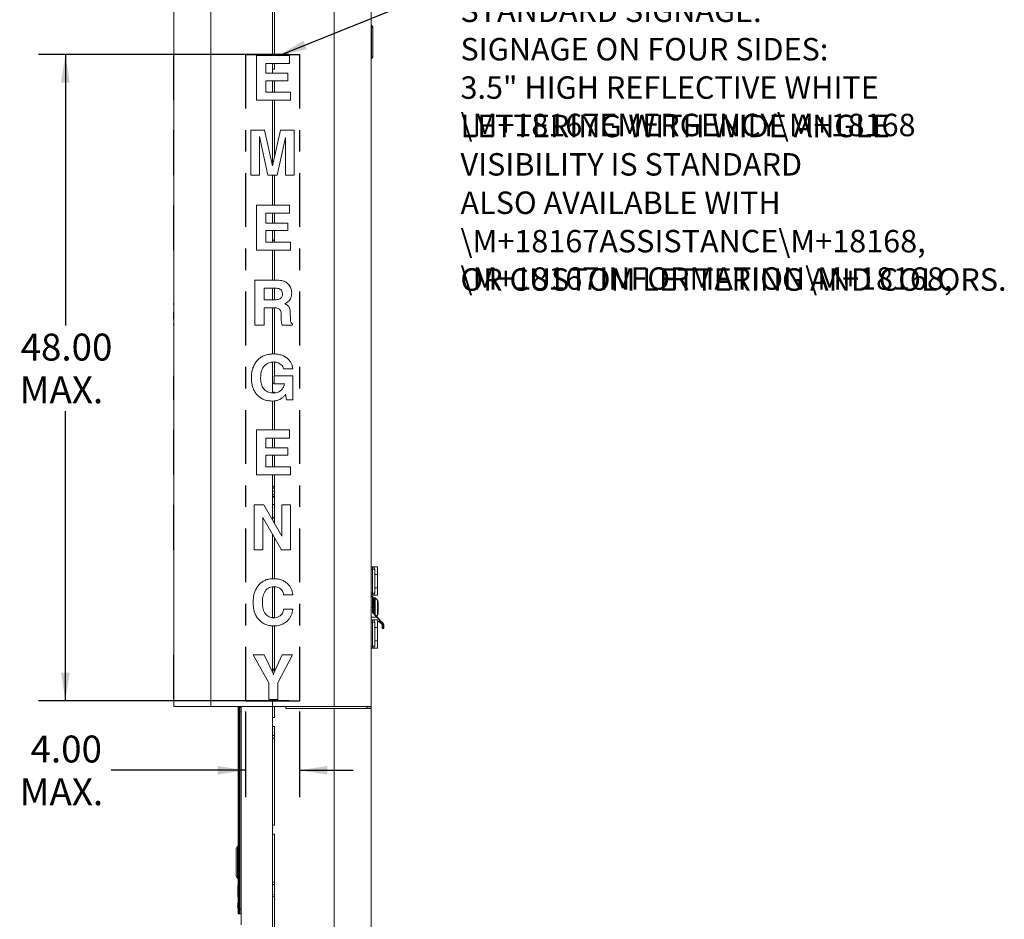
# Paper-space layout 'SIGNAGE' of a CAD drawing. Units: inches. Extents: x 0.3 to 21.8, y 0.2 to 16.9.
# Drawn here: x 4.2 to 8.8, y 4.6 to 8.8 of the extents above; entities that cross this region are included whole.
import ezdxf

# ---------------------------------------------------------------- set-up
doc = ezdxf.new("R2010")
doc.units = ezdxf.units.IN
doc.header["$MEASUREMENT"] = 0
doc.linetypes.add('CENTER', pattern=[0.4, 0.25, -0.05, 0.05, -0.05])
doc.layers.add('DIM', color=7, linetype='Continuous')
doc.styles.add('SLDTEXTSTYLE0', font='TXT', dxfattribs={"width": 0.75})
doc.styles.add('SLDTEXTSTYLE1', font='TXT', dxfattribs={"width": 0.7})
doc.styles.add('SLDTEXTSTYLE3', font='TXT', dxfattribs={"width": 0.7, "bigfont": 'bigfont'})
doc.dimstyles.new('SLDDIMSTYLE10', dxfattribs={"dimtxt": 0.125, "dimasz": 0.13, "dimexe": 0, "dimexo": 0.0625, "dimgap": 0.03125, "dimtad": 0, "dimtih": 1, "dimtoh": 1, "dimlfac": 16, "dimrnd": 1e-09, "dimzin": 4, "dimdsep": 46, "dimtxsty": 'SLDTEXTSTYLE0', "dimsah": 1, "dimcen": 0.09, "dimadec": 0, "dimazin": 1, "dimtfac": 1, "dimtmove": 0, "dimatfit": 0, "dimfxl": 0, "dimfrac": 2, "dimtolj": 1, "dimtzin": 12, "dimarcsym": 0})
doc.dimstyles.new('SLDDIMSTYLE11', dxfattribs={"dimtxt": 0.18, "dimasz": 0.13, "dimexe": 0, "dimexo": 0.0625, "dimgap": 0, "dimtad": 0, "dimtih": 1, "dimtoh": 1, "dimdec": 0, "dimrnd": 1e-09, "dimzin": 0, "dimdsep": 46, "dimtxsty": 'Standard', "dimsah": 1, "dimcen": 0.09, "dimadec": 0, "dimazin": 0, "dimtfac": 0.13, "dimtdec": 0, "dimtofl": 0, "dimtmove": 0, "dimatfit": 3, "dimfxl": 0, "dimfrac": 2, "dimtolj": 1, "dimtzin": 0, "dimarcsym": 0})
doc.dimstyles.new('SLDDIMSTYLE9', dxfattribs={"dimtxt": 0.125, "dimasz": 0.13, "dimexe": 0, "dimexo": 0.0625, "dimgap": 0.03125, "dimtad": 0, "dimtih": 1, "dimtoh": 1, "dimlfac": 16, "dimrnd": 1e-09, "dimzin": 4, "dimdsep": 46, "dimtxsty": 'SLDTEXTSTYLE0', "dimsah": 1, "dimcen": 0.09, "dimadec": 0, "dimazin": 1, "dimtfac": 1, "dimtofl": 0, "dimtmove": 0, "dimatfit": 3, "dimfxl": 0, "dimfrac": 2, "dimtolj": 1, "dimtzin": 12, "dimarcsym": 0})

# ---------------------------------------------------------------- blocks, each defined once
blk = doc.blocks.new('_D_23')
at = {"layer": 'DIM', "color": 137}
for p, q in [((5.4976, 8.6384), (4.3363, 8.6384)), ((4.4613, 8.6384), (4.4613, 7.3804)), ((4.4613, 5.6384), (4.4613, 6.9835)), ((5.4976, 5.6384), (4.3363, 5.6384))]:
    blk.add_line(p, q, dxfattribs=at)
for points in [[(4.4613, 8.6384), (4.4413, 8.5084), (4.4813, 8.5084)], [(4.4613, 5.6384), (4.4813, 5.7684), (4.4413, 5.7684)]]:
    blk.add_solid(points, dxfattribs=at)
at = {"layer": 'DIM', "color": 137, "char_height": 0.125, "attachment_point": 1, "style": 'SLDTEXTSTYLE0'}
for s, insert in [('48.00', (4.2535, 7.3431)), ('MAX.', (4.2493, 7.1446))]:
    blk.add_mtext(s, dxfattribs=dict(at, insert=insert))
blk = doc.blocks.new('_D_24')
at = {"layer": 'DIM', "color": 137}
for p, q in [((5.2976, 5.5884), (5.2976, 5.1907)), ((5.5476, 5.5884), (5.5476, 5.1907)), ((5.2976, 5.3157), (4.6734, 5.3157)), ((5.5476, 5.3157), (5.7976, 5.3157))]:
    blk.add_line(p, q, dxfattribs=at)
for points in [[(5.2976, 5.3157), (5.1676, 5.3357), (5.1676, 5.2957)], [(5.5476, 5.3157), (5.6776, 5.2957), (5.6776, 5.3357)]]:
    blk.add_solid(points, dxfattribs=at)
at = {"layer": 'DIM', "color": 137, "char_height": 0.125, "attachment_point": 1, "style": 'SLDTEXTSTYLE0'}
for s, insert in [('4.00', (4.2997, 5.4769)), ('MAX.', (4.2493, 5.2784))]:
    blk.add_mtext(s, dxfattribs=dict(at, insert=insert))
blk = doc.blocks.new('SW_NOTE_9')
at = {"layer": 'DIM', "color": 0, "char_height": 0.104167, "attachment_point": 1}
for s, insert, style in [('STANDARD SIGNAGE:', (0.0228, 0.0307), 'SLDTEXTSTYLE1'), ('SIGNAGE ON FOUR SIDES:', (0.0228, -0.1476), 'SLDTEXTSTYLE1'), ('3.5" HIGH REFLECTIVE WHITE \\M+18167EMERGENCY\\M+18168', (0.0228, -0.3258), 'SLDTEXTSTYLE3'), ('LETTERING WITH WIDE ANGLE', (0.0228, -0.5041), 'SLDTEXTSTYLE1'), ('VISIBILITY IS STANDARD', (0.0228, -0.6823), 'SLDTEXTSTYLE1'), ('ALSO AVAILABLE WITH', (0.0228, -0.8606), 'SLDTEXTSTYLE1'), ('\\M+18167ASSISTANCE\\M+18168, \\M+18167INFORMATION\\M+18168,', (0.0228, -1.0389), 'SLDTEXTSTYLE3'), ('OR CUSTOM LETTERING AND COLORS.', (0.0228, -1.2171), 'SLDTEXTSTYLE1')]:
    blk.add_mtext(s, dxfattribs=dict(at, insert=insert, style=style))

psp = doc.layouts.new('SIGNAGE')

# ---------------------------------------------------------------- linework, layer by layer
at = {"color": 7, "linetype": 'Continuous', "lineweight": 15}
for p, q in [((4.96387, 10.94589), (4.96387, 5.61256)), ((5.1357, 10.94589), (5.1357, 5.61256)), ((5.7087, 10.94589), (5.7087, 5.61256)), ((5.88054, 10.94589), (5.88054, 5.61256)), ((5.4222, 9.92506), (5.4222, 8.6348)), ((5.4322, 9.92423), (5.4322, 8.6348)), ((5.88054, 8.76611), (5.88167, 8.76611)), ((5.88167, 8.62798), (5.88167, 8.76611)), ((5.88167, 8.76611), (5.88808, 8.76611)), ((5.88808, 8.62798), (5.88808, 8.76611)), ((4.96345, 8.6348), (4.96387, 8.6348)), ((4.96345, 8.6348), (4.96345, 8.59741)), ((4.96345, 8.59741), (4.96387, 8.59741)), ((4.96345, 8.59741), (4.96345, 8.552)), ((5.34875, 8.42647), (5.34875, 8.6348)), ((5.34875, 8.6348), (5.501, 8.6348)), ((5.501, 8.59741), (5.39149, 8.59741)), ((5.39149, 8.59741), (5.39149, 8.552)), ((5.4222, 8.59741), (5.4222, 8.552)), ((5.4322, 8.59741), (5.4322, 8.57173)), ((5.501, 8.6348), (5.501, 8.59741)), ((5.88054, 8.62798), (5.88167, 8.62798)), ((5.88095, 8.42647), (5.88095, 8.62069)), ((5.88167, 8.62798), (5.88808, 8.62798)), ((4.96345, 8.552), (4.96387, 8.552)), ((4.96345, 8.552), (4.96345, 8.51728)), ((5.39149, 8.552), (5.49298, 8.552)), ((5.4222, 8.552), (5.4222, 8.57006)), ((5.42304, 8.5709), (5.43137, 8.5709)), ((5.49298, 8.552), (5.49298, 8.51728)), ((4.96345, 8.51728), (4.96387, 8.51728)), ((4.96345, 8.51728), (4.96345, 8.46386)), ((5.49298, 8.51728), (5.39149, 8.51728)), ((5.39149, 8.51728), (5.39149, 8.46386)), ((5.4222, 8.51728), (5.4222, 8.46386)), ((5.4322, 8.51728), (5.4322, 8.46386)), ((4.96345, 8.46386), (4.96387, 8.46386)), ((4.96345, 8.46386), (4.96345, 8.42647)), ((5.39149, 8.46386), (5.50634, 8.46386)), ((5.50634, 8.46386), (5.50634, 8.42647)), ((4.96345, 8.42647), (4.96387, 8.42647)), ((5.50634, 8.42647), (5.34875, 8.42647)), ((5.4222, 8.42647), (5.4222, 8.1245)), ((5.4322, 8.42647), (5.4322, 8.16295)), ((5.88095, 8.42647), (5.88054, 8.42647)), ((4.96345, 8.28697), (4.96387, 8.28697)), ((4.96345, 8.28697), (4.96345, 8.07864)), ((5.32204, 8.07864), (5.32204, 8.28697)), ((5.32204, 8.28697), (5.38506, 8.28697)), ((5.38506, 8.28697), (5.42287, 8.12158)), ((5.42287, 8.12158), (5.46018, 8.28697)), ((5.46018, 8.28697), (5.52236, 8.28697)), ((5.52236, 8.28697), (5.52236, 8.07864)), ((5.88095, 8.28697), (5.88054, 8.28697)), ((5.88095, 8.07864), (5.88095, 8.28697)), ((5.36215, 8.25763), (5.36211, 8.25763)), ((5.36211, 8.25763), (5.36211, 8.07864)), ((5.40092, 8.07864), (5.36215, 8.25763)), ((5.4823, 8.25379), (5.44349, 8.07864)), ((5.4823, 8.07864), (5.4823, 8.25379)), ((4.96345, 8.07864), (4.96387, 8.07864)), ((5.36211, 8.07864), (5.32204, 8.07864)), ((5.44349, 8.07864), (5.40092, 8.07864)), ((5.4222, 8.07864), (5.4222, 7.93914)), ((5.4322, 8.07864), (5.4322, 7.93914)), ((5.52236, 8.07864), (5.4823, 8.07864)), ((5.88095, 8.07864), (5.88054, 8.07864)), ((4.96345, 7.93914), (4.96387, 7.93914)), ((4.96345, 7.93914), (4.96345, 7.90174)), ((5.34875, 7.93914), (5.501, 7.93914)), ((5.34875, 7.7308), (5.34875, 7.93914)), ((5.501, 7.93914), (5.501, 7.90174)), ((5.88095, 7.93914), (5.88054, 7.93914)), ((5.88095, 7.7308), (5.88095, 7.93914)), ((4.96345, 7.90174), (4.96387, 7.90174)), ((4.96345, 7.90174), (4.96345, 7.85634)), ((5.501, 7.90174), (5.39149, 7.90174)), ((5.39149, 7.90174), (5.39149, 7.85634)), ((5.4222, 7.90174), (5.4222, 7.85634)), ((5.4322, 7.90174), (5.4322, 7.85634)), ((4.96345, 7.85634), (4.96387, 7.85634)), ((4.96345, 7.85634), (4.96345, 7.82162)), ((4.96345, 7.82162), (4.96387, 7.82162)), ((4.96345, 7.82162), (4.96345, 7.7682)), ((5.39149, 7.85634), (5.49298, 7.85634)), ((5.49298, 7.82162), (5.39149, 7.82162)), ((5.39149, 7.82162), (5.39149, 7.7682)), ((5.4222, 7.82162), (5.4222, 7.7682)), ((5.4322, 7.82162), (5.4322, 7.7682)), ((5.49298, 7.85634), (5.49298, 7.82162)), ((4.96345, 7.7682), (4.96345, 7.7308)), ((4.96345, 7.7682), (4.96387, 7.7682)), ((5.39149, 7.7682), (5.50634, 7.7682)), ((5.4222, 7.77943), (5.4322, 7.77605)), ((5.50634, 7.7682), (5.50634, 7.7308)), ((4.96345, 7.7308), (4.96387, 7.7308)), ((5.50634, 7.7308), (5.34875, 7.7308)), ((5.4222, 7.7308), (5.4222, 7.59131)), ((5.4322, 7.7308), (5.4322, 7.59131)), ((5.88095, 7.7308), (5.88054, 7.7308)), ((4.96345, 7.59131), (4.96387, 7.59131)), ((5.34074, 7.38297), (5.34074, 7.59131)), ((5.34074, 7.59131), (5.44562, 7.59131)), ((5.88095, 7.59131), (5.88054, 7.59131)), ((5.88095, 7.38297), (5.88095, 7.59131)), ((5.43644, 7.55391), (5.38348, 7.55391)), ((5.38348, 7.55391), (5.38348, 7.50049)), ((5.4222, 7.55391), (5.4222, 7.50049)), ((5.4322, 7.55391), (5.4322, 7.50049)), ((4.96345, 7.5328), (4.96387, 7.5328)), ((5.38348, 7.50049), (5.43468, 7.50049)), ((4.96345, 7.48847), (4.96387, 7.48847)), ((4.96345, 7.48217), (4.96387, 7.48217)), ((4.96345, 7.47879), (4.96387, 7.47879)), ((5.42788, 7.4631), (5.38348, 7.4631)), ((5.38348, 7.4631), (5.38348, 7.38297)), ((5.4222, 7.4631), (5.4222, 7.24851)), ((5.4322, 7.46292), (5.4322, 7.24846)), ((4.96345, 7.44332), (4.96387, 7.44332)), ((4.96345, 7.44332), (4.96345, 7.40943)), ((4.96345, 7.40943), (4.96387, 7.40943)), ((5.46277, 7.41903), (5.46252, 7.43781)), ((5.50479, 7.44332), (5.50575, 7.40943)), ((4.96345, 7.38831), (4.96387, 7.38831)), ((4.96345, 7.38831), (4.96345, 7.38297)), ((4.96345, 7.38297), (4.96387, 7.38297)), ((5.38348, 7.38297), (5.34074, 7.38297)), ((5.51494, 7.38297), (5.46715, 7.38297)), ((5.51489, 7.38831), (5.51494, 7.38297)), ((5.88095, 7.38297), (5.88054, 7.38297)), ((4.96345, 7.24882), (4.96387, 7.24882)), ((5.88095, 7.24882), (5.88054, 7.24882)), ((4.96345, 7.17937), (4.96387, 7.17937)), ((5.4222, 7.21093), (5.4222, 7.06756)), ((5.4322, 7.21113), (5.4322, 7.14732)), ((5.51702, 7.17937), (5.47429, 7.17937)), ((4.96345, 7.14732), (4.96387, 7.14732)), ((4.96345, 7.14732), (4.96345, 7.03514)), ((5.4303, 7.10993), (5.4303, 7.14732)), ((5.4303, 7.14732), (5.51644, 7.14732)), ((5.51644, 7.14732), (5.51644, 7.03514)), ((5.88095, 7.13818), (5.88054, 7.13818)), ((5.4222, 7.07173), (5.4222, 7.11173)), ((5.42304, 7.11256), (5.4303, 7.11256)), ((5.47842, 7.10993), (5.4303, 7.10993)), ((5.47842, 7.10951), (5.47842, 7.10993)), ((5.43137, 7.0709), (5.42304, 7.0709)), ((5.4322, 7.07006), (5.4322, 7.06765)), ((5.48355, 7.06193), (5.48105, 7.05855)), ((5.48777, 7.03514), (5.48355, 7.06193)), ((4.96345, 7.03514), (4.96387, 7.03514)), ((4.96345, 7.0298), (4.96387, 7.0298)), ((5.4222, 7.02981), (5.4222, 6.89564)), ((5.4322, 7.03065), (5.4322, 6.89564)), ((5.51644, 7.03514), (5.48777, 7.03514)), ((5.88095, 7.0298), (5.88054, 7.0298)), ((4.96345, 6.89564), (4.96387, 6.89564)), ((4.96345, 6.89564), (4.96345, 6.85825)), ((4.96345, 6.85825), (4.96387, 6.85825)), ((4.96345, 6.85825), (4.96345, 6.81284)), ((5.34875, 6.68731), (5.34875, 6.89564)), ((5.34875, 6.89564), (5.501, 6.89564)), ((5.501, 6.85825), (5.39149, 6.85825)), ((5.39149, 6.85825), (5.39149, 6.81284)), ((5.4222, 6.85825), (5.4222, 6.81284)), ((5.4322, 6.85825), (5.4322, 6.81284)), ((5.501, 6.89564), (5.501, 6.85825)), ((5.88095, 6.89564), (5.88054, 6.89564)), ((5.88095, 6.68731), (5.88095, 6.89564)), ((4.96345, 6.81284), (4.96387, 6.81284)), ((4.96345, 6.81284), (4.96345, 6.77812)), ((5.39149, 6.81284), (5.49298, 6.81284)), ((5.49298, 6.81284), (5.49298, 6.77812)), ((4.96345, 6.77812), (4.96387, 6.77812)), ((4.96345, 6.77812), (4.96345, 6.7247)), ((5.49298, 6.77812), (5.39149, 6.77812)), ((5.39149, 6.77812), (5.39149, 6.7247)), ((5.4222, 6.77812), (5.4222, 6.7247)), ((5.4322, 6.77812), (5.4322, 6.7247)), ((4.96345, 6.7247), (4.96345, 6.68731)), ((4.96345, 6.7247), (4.96387, 6.7247)), ((5.39149, 6.7247), (5.50634, 6.7247)), ((5.50634, 6.7247), (5.50634, 6.68731)), ((4.96345, 6.68731), (4.96387, 6.68731)), ((5.50634, 6.68731), (5.34875, 6.68731)), ((5.4222, 6.68731), (5.4222, 6.47918)), ((5.4322, 6.68731), (5.4322, 6.46164)), ((5.88095, 6.68731), (5.88054, 6.68731)), ((5.4322, 6.62648), (5.4222, 6.62648)), ((5.4322, 6.61173), (5.4222, 6.61173)), ((5.4322, 6.58673), (5.4222, 6.58673)), ((4.96345, 6.54781), (4.96345, 6.33948)), ((4.96345, 6.54781), (4.96387, 6.54781)), ((5.33807, 6.33948), (5.33807, 6.54781)), ((5.33807, 6.54781), (5.38306, 6.54781)), ((5.38306, 6.54781), (5.46627, 6.40191)), ((5.4322, 6.54923), (5.4222, 6.54923)), ((5.46627, 6.40191), (5.46627, 6.54781)), ((5.46627, 6.54781), (5.50634, 6.54781)), ((5.50634, 6.54781), (5.50634, 6.33948)), ((5.88095, 6.54781), (5.88054, 6.54781)), ((5.88095, 6.33948), (5.88095, 6.54781)), ((5.4636, 6.33948), (5.37813, 6.48976)), ((5.37813, 6.48976), (5.37813, 6.33948)), ((5.4322, 6.49671), (5.4222, 6.47918)), ((5.4222, 6.41227), (5.4222, 6.2049)), ((5.4322, 6.39469), (5.4322, 6.20499)), ((4.96345, 6.33948), (4.96387, 6.33948)), ((5.37813, 6.33948), (5.33807, 6.33948)), ((5.50634, 6.33948), (5.4636, 6.33948)), ((5.88095, 6.33948), (5.88054, 6.33948)), ((5.88054, 6.25954), (5.88654, 6.25954)), ((5.88654, 6.24913), (5.88054, 6.24913)), ((5.88654, 6.25954), (5.88654, 6.24913)), ((5.88654, 6.25954), (5.9097, 6.25954)), ((5.88654, 6.13873), (5.88654, 6.24913)), ((5.88654, 6.24913), (5.89695, 6.24913)), ((5.89695, 6.24913), (5.89695, 6.24242)), ((5.89695, 6.24242), (5.89695, 6.22745)), ((5.89695, 6.22745), (5.89695, 6.1604)), ((5.9097, 6.22518), (5.89695, 6.22518)), ((5.89695, 6.22434), (5.9097, 6.22434)), ((5.90387, 6.22434), (5.90387, 6.22518)), ((5.9097, 6.22518), (5.9097, 6.25954)), ((5.9097, 6.16351), (5.9097, 6.22434)), ((4.96345, 6.20532), (4.96387, 6.20532)), ((4.96345, 6.13053), (4.96387, 6.13053)), ((5.4222, 6.16729), (5.4222, 6.02421)), ((5.4322, 6.16761), (5.4322, 6.02415)), ((5.51702, 6.13053), (5.47429, 6.13053)), ((5.88054, 6.13873), (5.88654, 6.13873)), ((5.88654, 6.12831), (5.88054, 6.12831)), ((5.88654, 6.13873), (5.89695, 6.13873)), ((5.88654, 6.13873), (5.88654, 6.12831)), ((5.88654, 6.12831), (5.9097, 6.12831)), ((5.9097, 6.16351), (5.89695, 6.16351)), ((5.89695, 6.16268), (5.9097, 6.16268)), ((5.89695, 6.1604), (5.89695, 6.14533)), ((5.89695, 6.14543), (5.89695, 6.13873)), ((5.90387, 6.16268), (5.90387, 6.16351)), ((5.9097, 6.12831), (5.9097, 6.16268)), ((4.96345, 6.09498), (4.96387, 6.09498)), ((5.88664, 6.12306), (5.88054, 6.12306)), ((5.88095, 6.09468), (5.88054, 6.09468)), ((5.88828, 6.12142), (5.88828, 6.0709)), ((5.89156, 6.11683), (5.88828, 6.11683)), ((5.89156, 6.04418), (5.89156, 6.11683)), ((5.89681, 6.11683), (5.8932, 6.11683)), ((5.91046, 6.10603), (5.89895, 6.11603)), ((5.91125, 6.03749), (5.91125, 6.1043)), ((5.9119, 6.09796), (5.91125, 6.09796)), ((5.91256, 6.04448), (5.91256, 6.09731)), ((4.96345, 6.06376), (4.96387, 6.06376)), ((5.47429, 6.06376), (5.51702, 6.06376)), ((5.88664, 6.0709), (5.88054, 6.0709)), ((5.88664, 6.04828), (5.88664, 6.0709)), ((5.88664, 6.0709), (5.88828, 6.0709)), ((5.88664, 6.04828), (5.88828, 6.04828)), ((5.88876, 6.04712), (5.8876, 6.04596)), ((5.90696, 6.0266), (5.8876, 6.04596)), ((5.88828, 6.0709), (5.88828, 6.04828)), ((5.90812, 6.02776), (5.88876, 6.04712)), ((5.90493, 6.03095), (5.91046, 6.03576)), ((5.91125, 6.04383), (5.9119, 6.04383)), ((4.96345, 5.9863), (4.96387, 5.9863)), ((5.4222, 5.98672), (5.4222, 5.77166)), ((5.4322, 5.98657), (5.4322, 5.77382)), ((5.88054, 6.0266), (5.90696, 6.0266)), ((5.88054, 6.01348), (5.88654, 6.01348)), ((5.88654, 6.00306), (5.88054, 6.00306)), ((5.88654, 6.01348), (5.88654, 6.00306)), ((5.88654, 6.01348), (5.9097, 6.01348)), ((5.88654, 5.89266), (5.88654, 6.00306)), ((5.88654, 6.00306), (5.89695, 6.00306)), ((5.89695, 6.00306), (5.89695, 5.99636)), ((5.89695, 5.99636), (5.89695, 5.98139)), ((5.90812, 6.02776), (5.90696, 6.0266)), ((5.90696, 6.0266), (5.91526, 6.01803)), ((5.91642, 6.01946), (5.90812, 6.02776)), ((5.9097, 5.97911), (5.9097, 6.01348)), ((5.91002, 6.00949), (5.92626, 5.99764)), ((5.92722, 5.99807), (5.91099, 6.01031)), ((5.92564, 6.00497), (5.92985, 6.00179)), ((5.92661, 6.00697), (5.93082, 6.0039)), ((5.93205, 5.98625), (5.93205, 5.97608)), ((5.93979, 5.97608), (5.93979, 5.98625)), ((5.89695, 5.98139), (5.89695, 5.91434)), ((5.9097, 5.97911), (5.89695, 5.97911)), ((5.89695, 5.97828), (5.9097, 5.97828)), ((5.90387, 5.97828), (5.90387, 5.97911)), ((5.9097, 5.91745), (5.9097, 5.97828)), ((5.93369, 5.97444), (5.93815, 5.97444)), ((5.9097, 5.91745), (5.89695, 5.91745)), ((5.89695, 5.91661), (5.9097, 5.91661)), ((5.89695, 5.91434), (5.89695, 5.89926)), ((5.89695, 5.89937), (5.89695, 5.89266)), ((5.90387, 5.91661), (5.90387, 5.91745)), ((5.9097, 5.88225), (5.9097, 5.91661)), ((4.96345, 5.85214), (4.96345, 5.72219)), ((4.96345, 5.85214), (4.96387, 5.85214)), ((5.40484, 5.72219), (5.3326, 5.85214)), ((5.3326, 5.85214), (5.38398, 5.85214)), ((5.38398, 5.85214), (5.42675, 5.76208)), ((5.42638, 5.76075), (5.46711, 5.85214)), ((5.51602, 5.85214), (5.44758, 5.72219)), ((5.46711, 5.85214), (5.51602, 5.85214)), ((5.88054, 5.89266), (5.88654, 5.89266)), ((5.88654, 5.88225), (5.88054, 5.88225)), ((5.88095, 5.85214), (5.88054, 5.85214)), ((5.88095, 5.72219), (5.88095, 5.85214)), ((5.88654, 5.89266), (5.89695, 5.89266)), ((5.88654, 5.89266), (5.88654, 5.88225)), ((5.88654, 5.88225), (5.9097, 5.88225)), ((5.4322, 5.79272), (5.4222, 5.77166)), ((5.42675, 5.76208), (5.42638, 5.76075)), ((4.96345, 5.72219), (4.96387, 5.72219)), ((4.96345, 5.72219), (4.96345, 5.64381)), ((5.40484, 5.64381), (5.40484, 5.72219)), ((5.44758, 5.72219), (5.44758, 5.64381)), ((5.88095, 5.72219), (5.88054, 5.72219)), ((5.88095, 5.64381), (5.88095, 5.72219)), ((4.96345, 5.64381), (4.96387, 5.64381)), ((5.44758, 5.64381), (5.40484, 5.64381)), ((5.4222, 5.64381), (5.4222, 5.61256)), ((5.4222, 5.6134), (5.4222, 5.64381)), ((5.88095, 5.64381), (5.88054, 5.64381)), ((4.96387, 5.61256), (5.1357, 5.61256)), ((5.1357, 5.61256), (5.4222, 5.61256)), ((5.2637, 5.60818), (5.2657, 5.60818)), ((5.2637, 5.58735), (5.2637, 5.60818)), ((5.2657, 5.58735), (5.2637, 5.58735)), ((5.2637, 4.67068), (5.2637, 5.58735)), ((5.2657, 5.60818), (5.2657, 5.58735)), ((5.26616, 5.60818), (5.2657, 5.60818)), ((5.2657, 4.67068), (5.2657, 5.58735)), ((5.26616, 5.58735), (5.2657, 5.58735)), ((5.26616, 5.60818), (5.26616, 5.58735)), ((5.26616, 5.60818), (5.27116, 5.60818)), ((5.26616, 5.58735), (5.26616, 4.67068)), ((5.27116, 5.58735), (5.26616, 5.58735)), ((5.27637, 5.60818), (5.27116, 5.60818)), ((5.27116, 5.60818), (5.27116, 5.58735)), ((5.27637, 5.58735), (5.27116, 5.58735)), ((5.27116, 5.58735), (5.27116, 4.67068)), ((5.27637, 5.61256), (5.27637, 4.59774)), ((5.27637, 5.61256), (5.4222, 5.61256)), ((5.4222, 5.61256), (5.4222, 1.51881)), ((5.42304, 5.61256), (5.7087, 5.61256)), ((5.4322, 5.61173), (5.4322, 5.56131)), ((5.43304, 5.61256), (5.48345, 5.61256)), ((5.48429, 5.61173), (5.48429, 5.6034)), ((5.48512, 5.60256), (5.7087, 5.60256)), ((5.7087, 5.61256), (5.88054, 5.61256)), ((5.7087, 5.60256), (5.7087, 1.51881)), ((5.7087, 5.60256), (5.88054, 5.60256)), ((5.8597, 5.61173), (5.8597, 5.61256)), ((5.8597, 5.61173), (5.88054, 5.61173)), ((5.8597, 5.6034), (5.8597, 5.61173)), ((5.8597, 5.6034), (5.88054, 5.6034)), ((5.8597, 5.60256), (5.8597, 5.6034)), ((5.88054, 5.61173), (5.88054, 5.61256)), ((5.88054, 5.6034), (5.88054, 5.61173)), ((5.88054, 5.6034), (5.88054, 5.60256)), ((5.88054, 5.60256), (5.88054, 1.51881)), ((5.4222, 5.51965), (5.4222, 5.55964)), ((5.42304, 5.56048), (5.43137, 5.56048)), ((5.43137, 5.51881), (5.42304, 5.51881)), ((5.4322, 5.51798), (5.4322, 5.06131)), ((5.26349, 5.45968), (5.2637, 5.45968)), ((5.26349, 5.45634), (5.2637, 5.45634)), ((5.26349, 5.44569), (5.26349, 5.45634)), ((5.2637, 5.44564), (5.26349, 5.44564)), ((5.26349, 5.44151), (5.26349, 5.44564)), ((5.26349, 5.43739), (5.26349, 5.44151)), ((5.26349, 5.43739), (5.2637, 5.43739)), ((5.26349, 5.41827), (5.26349, 5.43739)), ((5.26349, 5.41827), (5.2637, 5.41827)), ((5.26349, 5.40992), (5.2637, 5.40992)), ((5.26349, 5.40679), (5.26349, 5.40992)), ((5.26349, 5.40679), (5.2637, 5.40679)), ((5.26349, 5.3947), (5.26349, 5.39661)), ((5.26349, 5.39661), (5.2637, 5.39661)), ((5.26349, 5.39661), (5.26349, 5.39661)), ((5.26349, 5.39661), (5.2637, 5.39661)), ((5.26349, 5.3947), (5.2637, 5.3947)), ((5.26349, 5.3926), (5.26349, 5.3947)), ((5.26349, 5.3926), (5.2637, 5.3926)), ((5.26349, 5.39069), (5.26349, 5.3926)), ((5.26349, 5.39069), (5.2637, 5.39069)), ((5.26349, 5.38828), (5.26349, 5.39069)), ((5.26349, 5.38638), (5.26349, 5.38828)), ((5.26349, 5.38828), (5.2637, 5.38828)), ((5.26349, 5.38638), (5.2637, 5.38638)), ((5.4222, 5.01965), (5.4222, 5.05965)), ((5.42304, 5.06048), (5.43137, 5.06048)), ((5.43137, 5.01881), (5.42304, 5.01881)), ((5.4322, 5.01798), (5.4322, 4.56131)), ((5.25934, 4.96375), (5.25455, 4.95257)), ((5.25455, 4.83546), (5.25455, 4.95257)), ((5.2598, 4.96406), (5.25934, 4.96375)), ((5.25934, 4.81344), (5.25934, 4.96375)), ((5.26046, 4.96406), (5.2598, 4.96406)), ((5.2598, 4.81314), (5.2598, 4.96406)), ((5.26111, 4.9634), (5.26046, 4.96406)), ((5.26046, 4.81314), (5.26046, 4.96406)), ((5.26111, 4.81379), (5.26111, 4.9634)), ((5.2637, 4.9616), (5.26111, 4.9616)), ((5.25455, 4.82462), (5.25455, 4.83546)), ((5.25455, 4.82462), (5.25934, 4.81344)), ((5.25934, 4.81344), (5.2598, 4.81314)), ((5.2598, 4.81314), (5.26046, 4.81314)), ((5.26046, 4.81314), (5.26111, 4.81379)), ((5.26111, 4.8156), (5.2637, 4.8156)), ((5.26109, 4.78243), (5.26109, 4.78167)), ((5.26109, 4.78243), (5.2637, 4.78243)), ((5.26109, 4.7811), (5.26109, 4.74846)), ((5.26109, 4.7811), (5.2637, 4.7811)), ((5.26109, 4.74846), (5.2637, 4.74846)), ((5.26109, 4.74846), (5.26109, 4.72901)), ((5.26109, 4.72901), (5.2637, 4.72901)), ((5.26109, 4.72844), (5.26109, 4.72768)), ((5.26109, 4.72768), (5.2637, 4.72768)), ((5.4322, 4.73097), (5.4222, 4.73045)), ((5.2637, 4.69793), (5.26161, 4.69793)), ((5.26161, 4.69276), (5.2637, 4.69276)), ((5.2637, 4.6896), (5.26161, 4.6896)), ((5.26161, 4.68443), (5.2637, 4.68443)), ((5.2637, 4.68126), (5.26161, 4.68126)), ((5.26161, 4.6761), (5.2637, 4.6761)), ((5.2637, 4.67068), (5.2657, 4.67068)), ((5.2637, 4.64985), (5.2637, 4.67068)), ((5.2657, 4.67068), (5.2657, 4.64985)), ((5.26616, 4.67068), (5.2657, 4.67068)), ((5.26616, 4.67068), (5.26616, 4.64985)), ((5.26616, 4.67068), (5.27116, 4.67068)), ((5.27637, 4.67068), (5.27116, 4.67068)), ((5.27116, 4.67068), (5.27116, 4.64985)), ((5.2657, 4.64985), (5.2637, 4.64985)), ((5.26616, 4.64985), (5.2657, 4.64985)), ((5.27116, 4.64985), (5.26616, 4.64985)), ((5.27637, 4.64985), (5.27116, 4.64985))]:
    psp.add_line(p, q, dxfattribs=at)
at = {"color": 8, "linetype": 'Continuous', "lineweight": 15}
for p, q in [((5.4322, 7.7733), (5.4222, 7.77668)), ((5.4322, 6.6334), (5.4222, 6.6334)), ((5.4222, 6.62481), (5.4322, 6.62481)), ((5.4322, 6.59506), (5.4222, 6.59506)), ((5.4322, 6.58339), (5.4222, 6.58339)), ((5.88664, 6.12306), (5.88664, 6.0709)), ((5.8932, 6.11683), (5.8932, 6.04268)), ((5.91046, 6.03576), (5.91046, 6.10603)), ((5.9119, 6.04383), (5.9119, 6.09796)), ((5.91099, 6.01031), (5.9097, 6.01099)), ((5.93369, 5.97444), (5.93369, 5.98494)), ((5.93815, 5.98494), (5.93815, 5.97444)), ((5.4222, 5.47693), (5.4322, 5.47652)), ((5.4322, 5.4645), (5.4222, 5.4649)), ((5.4222, 4.79608), (5.4322, 4.79649)), ((5.4322, 4.78447), (5.4222, 4.78404)), ((5.4222, 4.73962), (5.4322, 4.74009)), ((5.26161, 4.69535), (5.26161, 4.69793)), ((5.26161, 4.69276), (5.26161, 4.69535)), ((5.26161, 4.68701), (5.26161, 4.6896)), ((5.26161, 4.68443), (5.26161, 4.68701)), ((5.26161, 4.67868), (5.26161, 4.68126)), ((5.26161, 4.6761), (5.26161, 4.67868))]:
    psp.add_line(p, q, dxfattribs=at)
at = {"color": 7, "linetype": 'Continuous', "lineweight": 15}
for centre, radius, start, end in [((5.88152, 8.77259), 0.000984, 81.37307, 180), ((5.88054, 8.76611), 0.00755, 360, 81.37307), ((5.88152, 8.62149), 0.000984, 180, 278.62693), ((5.88054, 8.62798), 0.00755, 278.62693, 0), ((5.42304, 8.57006), 0.000833, 90, 180), ((5.43137, 8.57173), 0.000833, 270, 0), ((5.42282, 7.77988), 0.000625, 190.21768, 251.34328), ((5.42304, 7.11173), 0.000833, 90, 180), ((5.42304, 7.07173), 0.000833, 180, 270), ((5.43137, 7.07006), 0.000833, 0, 90), ((5.88654, 6.24913), 0.01042, 0, 90), ((5.88654, 6.13873), 0.01042, 270, 0), ((5.88664, 6.12142), 0.00164, 360, 90), ((5.8932, 6.11519), 0.00164, 90, 180), ((5.90895, 6.1043), 0.0023, 0, 49), ((5.9119, 6.09731), 0.000656, 0, 90), ((5.88992, 6.04828), 0.00328, 180, 225), ((5.88992, 6.04828), 0.00164, 180, 225), ((5.90895, 6.03749), 0.0023, 311, 360), ((5.9119, 6.04448), 0.000656, 270, 360), ((5.88654, 6.00306), 0.01042, 0, 90), ((5.90948, 6.01112), 0.00171, 288.33595, 331.72444), ((5.91433, 6.02111), 0.00321, 286.80291, 318.78522), ((5.91526, 6.0183), 0.00164, 24.8611, 45), ((5.92399, 6.007), 0.00262, 309.13905, 359.37597), ((5.92641, 5.9986), 0.000971, 260.88653, 326.84696), ((5.92841, 6.00373), 0.00242, 306.73829, 3.91933), ((5.93354, 5.98644), 0.0015, 187.10313, 275.66894), ((5.9383, 5.98644), 0.0015, 264.32904, 352.90056), ((5.93369, 5.97608), 0.00164, 180, 270), ((5.93815, 5.97608), 0.00164, 270, 360), ((5.88654, 5.89266), 0.01042, 270, 0), ((5.42304, 5.6134), 0.000833, 180, 270), ((5.43304, 5.61173), 0.000833, 90, 180), ((5.48345, 5.61173), 0.000833, 0, 90), ((5.48512, 5.6034), 0.000833, 180, 270), ((5.42304, 5.55965), 0.000833, 90, 180), ((5.43137, 5.56131), 0.000833, 270, 0), ((5.42304, 5.51965), 0.000833, 180, 270), ((5.43137, 5.51798), 0.000833, 0, 90), ((5.42304, 5.05965), 0.000833, 90, 180), ((5.43137, 5.06131), 0.000833, 270, 0), ((5.42304, 5.01965), 0.000833, 180, 270), ((5.43137, 5.01798), 0.000833, 0, 90)]:
    psp.add_arc(centre, radius, start, end, dxfattribs=at)
for centre, major_axis, start_param, end_param in [((5.26161, 4.69535), (0, 0.00258), 0, 1.5707963), ((5.26161, 4.69535), (0, -0.00258), 4.712389, 6.2831853), ((5.26161, 4.68701), (0, 0.00258), 0, 1.5707963), ((5.26161, 4.68701), (0, -0.00258), 4.712389, 6.2831853), ((5.26161, 4.67868), (0, 0.00258), 0, 1.5707963), ((5.26161, 4.67868), (0, -0.00258), 4.712389, 6.2831853)]:
    psp.add_ellipse(centre, major_axis=major_axis, ratio=0.3225806, start_param=start_param, end_param=end_param, dxfattribs=at)
for points, knots in [([(5.88167, 8.76611), (5.88167, 8.76708), (5.88167, 8.76904), (5.88167, 8.7715), (5.88167, 8.77323), (5.88167, 8.77345), (5.88167, 8.77357)], [0, 0, 0, 0, 0.2500117, 0.5000047, 0.7499926, 1, 1, 1, 1]), ([(5.88167, 8.62052), (5.88167, 8.62063), (5.88167, 8.62086), (5.88167, 8.62258), (5.88167, 8.62505), (5.88167, 8.627), (5.88167, 8.62798)], [0, 0, 0, 0, 0.2500099, 0.5000004, 0.7500517, 1, 1, 1, 1]), ([(5.44562, 7.59131), (5.45025, 7.59114), (5.45952, 7.5908), (5.47314, 7.58757), (5.4858, 7.58161), (5.49597, 7.5735), (5.50355, 7.56422), (5.50842, 7.55436), (5.51124, 7.54373), (5.51153, 7.53644), (5.51168, 7.5328)], [0, 0, 0, 0, 0.1400785, 0.2800886, 0.4200324, 0.5599544, 0.6699565, 0.7799343, 0.8899378, 1, 1, 1, 1]), ([(5.46895, 7.52729), (5.46879, 7.53028), (5.46847, 7.53627), (5.46441, 7.54459), (5.45676, 7.55058), (5.447, 7.55354), (5.43996, 7.55379), (5.43644, 7.55391)], [0, 0, 0, 0, 0.1869181, 0.3732316, 0.5593602, 0.7793924, 1, 1, 1, 1]), ([(5.43468, 7.50049), (5.43778, 7.50059), (5.44397, 7.50077), (5.45308, 7.50275), (5.46087, 7.50681), (5.46606, 7.51302), (5.46857, 7.52), (5.46882, 7.52485), (5.46895, 7.52729)], [0, 0, 0, 0, 0.18707767, 0.37396305, 0.56019711, 0.7066041, 0.85316865, 1, 1, 1, 1]), ([(5.51168, 7.5328), (5.51148, 7.52805), (5.51109, 7.51856), (5.50689, 7.5059), (5.50028, 7.49547), (5.49444, 7.49081), (5.49152, 7.48847)], [0, 0, 0, 0, 0.280224, 0.5600343, 0.7800143, 1, 1, 1, 1]), ([(4.96345, 7.48217), (4.96345, 7.4816), (4.96345, 7.48059), (4.96345, 7.47934), (4.96345, 7.47879)], [0, 0, 0, 0, 0.5599563, 1, 1, 1, 1]), ([(5.46252, 7.43781), (5.4624, 7.43987), (5.46216, 7.44398), (5.46044, 7.44996), (5.45711, 7.45527), (5.45153, 7.45946), (5.44426, 7.46174), (5.43611, 7.46292), (5.43062, 7.46304), (5.42788, 7.4631)], [0, 0, 0, 0, 0.1251508, 0.2501219, 0.3748929, 0.4996869, 0.6662298, 0.8330976, 1, 1, 1, 1]), ([(5.49152, 7.48847), (5.48937, 7.4871), (5.48551, 7.48465), (5.48128, 7.48293), (5.47942, 7.48217)], [0, 0, 0, 0, 0.5597363, 1, 1, 1, 1]), ([(5.47942, 7.48217), (5.48074, 7.4816), (5.48311, 7.48059), (5.48536, 7.47934), (5.48635, 7.47879)], [0, 0, 0, 0, 0.5599563, 1, 1, 1, 1]), ([(5.48635, 7.47879), (5.48852, 7.47733), (5.49285, 7.47442), (5.49793, 7.46836), (5.50181, 7.46101), (5.50419, 7.45252), (5.50459, 7.44639), (5.50479, 7.44332)], [0, 0, 0, 0, 0.1866596, 0.3732937, 0.5599153, 0.7798904, 1, 1, 1, 1]), ([(5.46715, 7.38297), (5.46645, 7.38513), (5.46505, 7.38945), (5.46416, 7.39622), (5.46313, 7.40605), (5.46292, 7.41368), (5.46277, 7.41903)], [0, 0, 0, 0, 0.1863001, 0.3729824, 0.5598122, 1, 1, 1, 1]), ([(5.50575, 7.40943), (5.50587, 7.40715), (5.5061, 7.40258), (5.50694, 7.3962), (5.51015, 7.39099), (5.51331, 7.38921), (5.51489, 7.38831)], [0, 0, 0, 0, 0.2807317, 0.5611147, 0.7800276, 1, 1, 1, 1]), ([(5.32472, 7.13818), (5.32489, 7.14453), (5.32523, 7.15723), (5.32878, 7.176), (5.33498, 7.19408), (5.34465, 7.21061), (5.35721, 7.2249), (5.37246, 7.23613), (5.38961, 7.24383), (5.40792, 7.24814), (5.42039, 7.24859), (5.42663, 7.24882)], [0, 0, 0, 0, 0.1120606, 0.224108, 0.3361189, 0.4480887, 0.5600542, 0.6700032, 0.7799544, 0.8899696, 1, 1, 1, 1]), ([(5.42663, 7.24882), (5.43249, 7.24862), (5.44422, 7.24823), (5.46151, 7.24452), (5.47785, 7.23776), (5.49137, 7.22842), (5.50199, 7.21762), (5.50947, 7.20591), (5.51472, 7.19302), (5.51626, 7.18392), (5.51702, 7.17937)], [0, 0, 0, 0, 0.1400643, 0.2800782, 0.4200406, 0.5599822, 0.6699771, 0.7799479, 0.8899642, 1, 1, 1, 1]), ([(5.42846, 7.21142), (5.42444, 7.21126), (5.4164, 7.21093), (5.40467, 7.20775), (5.39389, 7.20216), (5.38481, 7.19409), (5.3769, 7.1833), (5.37121, 7.16979), (5.36792, 7.15427), (5.36761, 7.14374), (5.36745, 7.13847)], [0, 0, 0, 0, 0.1120333, 0.2240142, 0.3359725, 0.4479158, 0.5599141, 0.7065131, 0.8532272, 1, 1, 1, 1]), ([(5.47429, 7.17937), (5.47331, 7.18303), (5.47135, 7.19037), (5.46334, 7.19873), (5.45477, 7.20472), (5.44594, 7.20873), (5.43733, 7.21106), (5.43142, 7.2113), (5.42846, 7.21142)], [0, 0, 0, 0, 0.185949, 0.3724519, 0.5593046, 0.7061731, 0.8530643, 1, 1, 1, 1]), ([(5.42232, 7.0298), (5.41617, 7.03004), (5.40386, 7.03052), (5.38583, 7.03503), (5.36907, 7.043), (5.35453, 7.05456), (5.34274, 7.06875), (5.334, 7.08485), (5.32835, 7.10214), (5.32522, 7.12005), (5.32488, 7.13214), (5.32472, 7.13818)], [0, 0, 0, 0, 0.1120311, 0.2240383, 0.3359792, 0.4479092, 0.5598666, 0.6698552, 0.7798776, 0.8899366, 1, 1, 1, 1]), ([(5.36745, 7.13847), (5.36753, 7.1345), (5.3677, 7.12655), (5.36936, 7.11472), (5.37242, 7.10317), (5.3774, 7.09227), (5.38456, 7.08272), (5.39377, 7.0752), (5.40448, 7.07028), (5.41595, 7.0676), (5.42376, 7.06733), (5.42766, 7.06719)], [0, 0, 0, 0, 0.1120946, 0.2241702, 0.3362078, 0.4481959, 0.5601227, 0.670013, 0.7799536, 0.8899479, 1, 1, 1, 1]), ([(5.42766, 7.06719), (5.43186, 7.06741), (5.44025, 7.06784), (5.45137, 7.07189), (5.46044, 7.07787), (5.46478, 7.08285), (5.46694, 7.08535)], [0, 0, 0, 0, 0.28008709, 0.55983452, 0.77990609, 1, 1, 1, 1]), ([(5.46694, 7.08535), (5.46838, 7.08741), (5.47126, 7.09153), (5.47535, 7.09955), (5.47725, 7.10573), (5.47842, 7.10951)], [0, 0, 0, 0, 0.2800375, 0.5602037, 1, 1, 1, 1]), ([(5.48105, 7.05855), (5.47835, 7.05529), (5.47297, 7.04875), (5.46297, 7.04079), (5.45104, 7.03449), (5.43728, 7.03048), (5.42731, 7.03003), (5.42232, 7.0298)], [0, 0, 0, 0, 0.1867192, 0.3734277, 0.5600648, 0.7799931, 1, 1, 1, 1]), ([(5.89695, 6.24242), (5.89691, 6.24088), (5.89683, 6.23779), (5.89681, 6.23249), (5.8969, 6.22919), (5.89695, 6.22745)], [0, 0, 0, 0, 0.3185291, 0.642316, 1, 1, 1, 1]), ([(5.33273, 6.09468), (5.33289, 6.10083), (5.33321, 6.11311), (5.33621, 6.13135), (5.34174, 6.14899), (5.35017, 6.16547), (5.36157, 6.17993), (5.37564, 6.19168), (5.3919, 6.19988), (5.40952, 6.20459), (5.42159, 6.20507), (5.42763, 6.20532)], [0, 0, 0, 0, 0.112079, 0.2241341, 0.3361688, 0.4481454, 0.5601309, 0.670063, 0.7799986, 0.8899862, 1, 1, 1, 1]), ([(5.42763, 6.20532), (5.43364, 6.20509), (5.44566, 6.20464), (5.46325, 6.20021), (5.47963, 6.19248), (5.4929, 6.18209), (5.50299, 6.17031), (5.50993, 6.1579), (5.51483, 6.14454), (5.51629, 6.1352), (5.51702, 6.13053)], [0, 0, 0, 0, 0.14005429, 0.28003321, 0.41996491, 0.55989734, 0.66991577, 0.77991555, 0.88993337, 1, 1, 1, 1]), ([(5.42775, 6.16793), (5.42354, 6.16768), (5.41511, 6.16719), (5.40321, 6.16233), (5.39331, 6.15429), (5.38587, 6.14396), (5.38067, 6.1324), (5.37747, 6.12015), (5.37572, 6.10761), (5.37555, 6.09919), (5.37546, 6.09498)], [0, 0, 0, 0, 0.1249466, 0.2497616, 0.3745751, 0.4995551, 0.6245956, 0.7496857, 0.8748427, 1, 1, 1, 1]), ([(5.4222, 6.16729), (5.42458, 6.16724), (5.42806, 6.16716), (5.43121, 6.16574), (5.4322, 6.16528)], [0, 0, 0, 0, 0.6828879, 1, 1, 1, 1]), ([(5.47429, 6.13053), (5.47375, 6.13357), (5.47269, 6.13963), (5.46879, 6.14811), (5.46293, 6.15531), (5.45553, 6.16116), (5.44687, 6.16525), (5.43742, 6.16757), (5.43098, 6.16781), (5.42775, 6.16793)], [0, 0, 0, 0, 0.1400451, 0.2799763, 0.4199084, 0.5598901, 0.7065432, 0.8532226, 1, 1, 1, 1]), ([(5.89695, 6.1604), (5.89691, 6.15886), (5.89683, 6.15577), (5.89681, 6.15047), (5.8969, 6.14717), (5.89695, 6.14543)], [0, 0, 0, 0, 0.3185291, 0.642316, 1, 1, 1, 1]), ([(5.42763, 5.9863), (5.42155, 5.98654), (5.4094, 5.98703), (5.39165, 5.9917), (5.37523, 5.99987), (5.36115, 6.01163), (5.34981, 6.02587), (5.34154, 6.04196), (5.33614, 6.05908), (5.3332, 6.07679), (5.33288, 6.08872), (5.33273, 6.09468)], [0, 0, 0, 0, 0.1120226, 0.2240146, 0.3359537, 0.4478795, 0.5598506, 0.6698302, 0.7798707, 0.8899222, 1, 1, 1, 1]), ([(5.37546, 6.09498), (5.37558, 6.09032), (5.37581, 6.08102), (5.37807, 6.06721), (5.38227, 6.05385), (5.38875, 6.0425), (5.39694, 6.03367), (5.40624, 6.02768), (5.41678, 6.02422), (5.4241, 6.02387), (5.42775, 6.0237)], [0, 0, 0, 0, 0.1401261, 0.2802359, 0.4202561, 0.5601671, 0.6701313, 0.7800307, 0.889987, 1, 1, 1, 1]), ([(5.89896, 6.11602), (5.89864, 6.11625), (5.898, 6.11672), (5.89721, 6.11679), (5.89681, 6.11683)], [0, 0, 0, 0, 0.4999828, 1, 1, 1, 1]), ([(5.51702, 6.06376), (5.51633, 6.05891), (5.51493, 6.04923), (5.51009, 6.0353), (5.50307, 6.02236), (5.49369, 6.011), (5.48247, 6.00159), (5.46982, 5.9944), (5.45624, 5.98948), (5.44203, 5.98675), (5.43243, 5.98645), (5.42763, 5.9863)], [0, 0, 0, 0, 0.1120345, 0.2240517, 0.3360211, 0.4479745, 0.5599495, 0.6699336, 0.7799251, 0.8899532, 1, 1, 1, 1]), ([(5.42775, 6.0237), (5.43199, 6.02391), (5.44044, 6.02434), (5.4525, 6.02884), (5.46198, 6.03604), (5.46866, 6.04469), (5.4727, 6.05391), (5.47376, 6.06048), (5.47429, 6.06376)], [0, 0, 0, 0, 0.1867808, 0.3733229, 0.5597573, 0.706429, 0.8531509, 1, 1, 1, 1]), ([(5.4322, 6.02622), (5.43067, 6.02563), (5.42746, 6.0244), (5.42401, 6.02427), (5.4222, 6.02421)], [0, 0, 0, 0, 0.4760807, 1, 1, 1, 1]), ([(5.89695, 5.99636), (5.89691, 5.99482), (5.89683, 5.99173), (5.89681, 5.98643), (5.8969, 5.98313), (5.89695, 5.98139)], [0, 0, 0, 0, 0.3185536, 0.6423156, 1, 1, 1, 1]), ([(5.91526, 6.01803), (5.91533, 6.01811), (5.91549, 6.01826), (5.91573, 6.01852), (5.91595, 6.01876), (5.91614, 6.01899), (5.91629, 6.01917), (5.91639, 6.01932), (5.91643, 6.01942), (5.91642, 6.01945), (5.91642, 6.01946)], [0, 0, 0, 0, 0.1152101, 0.2383865, 0.3839289, 0.4999534, 0.6323966, 0.7615626, 0.8847893, 1, 1, 1, 1]), ([(5.91526, 6.01803), (5.9166, 6.0155), (5.91927, 6.01044), (5.92352, 6.00679), (5.92564, 6.00497)], [0, 0, 0, 0, 0.5016624, 1, 1, 1, 1]), ([(5.92661, 6.00697), (5.9246, 6.00864), (5.92058, 6.01197), (5.91803, 6.01665), (5.91675, 6.01899)], [0, 0, 0, 0, 0.5004357, 1, 1, 1, 1]), ([(5.92626, 5.99764), (5.92724, 5.99679), (5.92924, 5.99505), (5.9316, 5.99086), (5.93187, 5.9881), (5.93205, 5.98625)], [0, 0, 0, 0, 0.2410809, 0.49085114, 1, 1, 1, 1]), ([(5.93369, 5.98494), (5.93348, 5.98708), (5.93318, 5.99028), (5.93056, 5.99507), (5.92833, 5.99708), (5.92722, 5.99807)], [0, 0, 0, 0, 0.5016022, 0.751871, 1, 1, 1, 1]), ([(5.92985, 6.00179), (5.93128, 6.00052), (5.93414, 5.99795), (5.93663, 5.99333), (5.93797, 5.98884), (5.93809, 5.98624), (5.93815, 5.98494)], [0, 0, 0, 0, 0.24755356, 0.49728367, 0.74838189, 1, 1, 1, 1]), ([(5.93979, 5.98625), (5.93972, 5.98762), (5.93959, 5.99036), (5.93813, 5.99507), (5.93542, 5.99992), (5.93236, 6.00257), (5.93082, 6.0039)], [0, 0, 0, 0, 0.2461924, 0.4949126, 0.7462306, 1, 1, 1, 1]), ([(5.89695, 5.91434), (5.89691, 5.9128), (5.89683, 5.90971), (5.89681, 5.90441), (5.8969, 5.9011), (5.89695, 5.89937)], [0, 0, 0, 0, 0.3185368, 0.6423316, 1, 1, 1, 1])]:
    psp.add_open_spline(points, degree=3, knots=knots, dxfattribs=at)
at = {"color": 8, "linetype": 'Continuous', "lineweight": 15}
for points, knots in [([(5.89681, 6.11683), (5.89681, 6.11666), (5.89681, 6.11631), (5.89681, 6.11358), (5.89681, 6.10934), (5.89681, 6.10358), (5.89681, 6.09658), (5.89681, 6.08859), (5.89681, 6.07991), (5.89681, 6.0709), (5.89681, 6.06187), (5.89681, 6.05322), (5.89681, 6.0454), (5.89681, 6.04111), (5.89681, 6.03907)], [0, 0, 0, 0, 0.0839919, 0.1679839, 0.2519766, 0.3359682, 0.4199616, 0.503954, 0.587946, 0.6719363, 0.7559302, 0.8399222, 0.9239146, 1, 1, 1, 1]), ([(5.89896, 6.11602), (5.89896, 6.11602), (5.89896, 6.11679), (5.89896, 6.11508), (5.89896, 6.11295), (5.89896, 6.10863), (5.89896, 6.10302), (5.89896, 6.09613), (5.89896, 6.08828), (5.89896, 6.07976), (5.89896, 6.07089), (5.89896, 6.06204), (5.89896, 6.0535), (5.89896, 6.04572), (5.89896, 6.04008), (5.89896, 6.03759), (5.89896, 6.03692)], [0, 0, 0, 0, 0.0000137, 0.0808649, 0.1617163, 0.2425684, 0.323419, 0.4042711, 0.4851219, 0.5659731, 0.6468241, 0.7276751, 0.8085263, 0.8893771, 0.9702292, 1, 1, 1, 1])]:
    psp.add_open_spline(points, degree=3, knots=knots, dxfattribs=at)
at = {"layer": 'DIM', "color": 5, "linetype": 'CENTER', "lineweight": 30}
for p, q in [((5.29758, 8.63835), (5.54758, 8.63835)), ((5.29758, 8.63835), (5.29758, 5.63835)), ((5.54758, 8.63835), (5.54758, 5.63835)), ((5.29758, 5.63835), (5.54758, 5.63835))]:
    psp.add_line(p, q, dxfattribs=at)

# ---------------------------------------------------------------- block references
at = {"layer": 'DIM', "color": 176}
psp.add_blockref('SW_NOTE_9', (6.2721, 8.86327), dxfattribs=at)

# ---------------------------------------------------------------- dimensions: what is measured, and where the dimension line sits
at = {"layer": 'DIM', "color": 137}
dim = psp.add_linear_dim(base=(4.46134, 5.63835), p1=(5.54758, 8.63835), p2=(5.54758, 5.63835), angle=90, text='<>\\PMAX.', dimstyle='SLDDIMSTYLE9', dxfattribs=at)
dim.commit()
dim.dimension.update_dxf_attribs({"geometry": '_D_23', "text_midpoint": (4.46134, 7.18192), "dimtype": 160})
dim = psp.add_linear_dim(base=(5.54758, 5.31574), p1=(5.29758, 5.63835), p2=(5.54758, 5.63835), text='<>\\PMAX.', dimstyle='SLDDIMSTYLE10', dxfattribs=at)
dim.commit()
dim.dimension.update_dxf_attribs({"geometry": '_D_24', "text_midpoint": (4.46134, 5.31574), "dimtype": 160})

# ---------------------------------------------------------------- leaders
at = {"layer": 'DIM', "color": 176}
psp.add_leader([(5.45351, 8.6348), (6.02226, 8.86327), (6.2721, 8.86327)], dimstyle='SLDDIMSTYLE11', dxfattribs=at)

doc.saveas('drawing.dxf')
